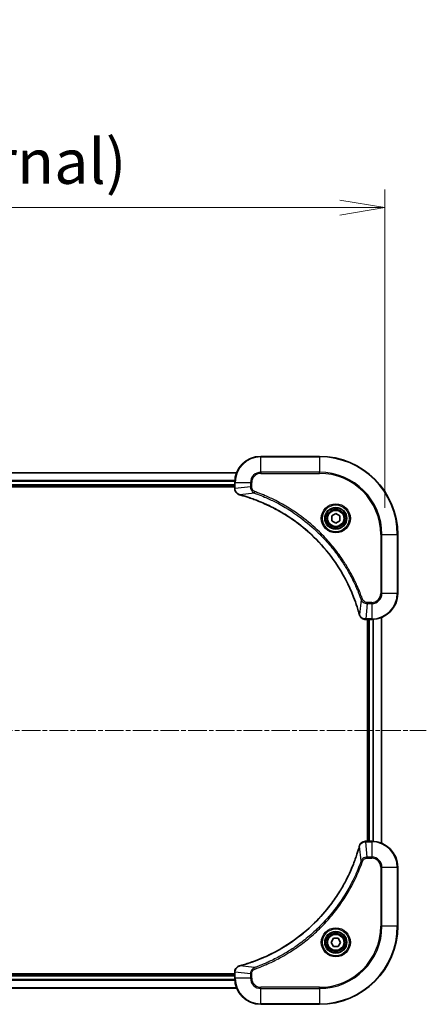
# Model space of a CAD drawing. Units: millimetres. Extents: x 0 to 7359, y 0 to 1546.
# Drawn here: x 2681 to 2805, y 667 to 969 of the extents above; entities that cross this region are included whole.
import ezdxf

# ---------------------------------------------------------------- set-up
doc = ezdxf.new("R2010")
doc.units = ezdxf.units.MM
doc.linetypes.add('CHAIN', pattern=[0.3543, 0.2362, -0.0295, 0.0591, -0.0295])
for name, color, linetype, lineweight in [('Centerline (ISO)', 131, 'Continuous', 18), ('Dimension (ISO)', 7, 'Continuous', 18), ('Dimension (ISO) @ 1', 7, 'Continuous', 18), ('Visible (ISO)', 7, 'Continuous', 35), ('Visible Narrow (ISO)', 7, 'Continuous', 25)]:
    doc.layers.add(name, color=color, linetype=linetype, lineweight=lineweight)
doc.styles.add('Note Text (TK)', font='MS PGothic.ttf')
doc.dimstyles.new('Default - Method 1b (TK)', dxfattribs={"dimscale": 3, "dimtxt": 2.5, "dimasz": 2.5, "dimexe": 1, "dimexo": 1.5, "dimgap": 1, "dimtad": 1, "dimtoh": 1, "dimrnd": 1e-08, "dimdsep": 46, "dimtxsty": 'Note Text (TK)', "dimblk": 'OPEN', "dimcen": 0.09, "dimdle": 5, "dimclrd": 100, "dimclre": 100, "dimclrt": 7, "dimadec": 1, "dimazin": 1, "dimtfac": 1, "dimtmove": 0, "dimatfit": 3, "dimldrblk": 'OPEN', "dimfxl": 1, "dimtolj": 1, "dimlwd": -1, "dimlwe": -1, "dimarcsym": 0})

# ---------------------------------------------------------------- blocks, each defined once
blk = doc.blocks.new('_Open')
at = {"color": 0, "linetype": 'ByBlock', "lineweight": -2}
for p, q in [((-1, 0.167), (0, 0)), ((-1, -0.167), (0, 0)), ((0, 0), (-1, 0))]:
    blk.add_line(p, q, dxfattribs=at)
blk = doc.blocks.new('*D44')
at = {"layer": 'Defpoints', "color": 0}
for p in [(2792.46, 911.14), (2362.46, 810.85), (2792.46, 810.85)]:
    blk.add_point(p, dxfattribs=at)
at = {"layer": 'Dimension (ISO)', "color": 100}
for p, q in [((2362.46, 819.1), (2362.46, 916.64)), ((2792.46, 819.1), (2792.46, 916.64)), ((2376.21, 911.14), (2778.71, 911.14))]:
    blk.add_line(p, q, dxfattribs=at)
at = {"layer": 'Dimension (ISO)', "color": 100, "xscale": 13.75, "yscale": 13.75, "zscale": 13.75, "rotation": 180}
blk.add_blockref('_Open', (2362.46, 911.14), dxfattribs=at)
at = {"layer": 'Dimension (ISO)', "color": 100, "xscale": 13.75, "yscale": 13.75, "zscale": 13.75}
blk.add_blockref('_Open', (2792.46, 911.14), dxfattribs=at)
at = {"layer": 'Dimension (ISO)', "color": 7, "insert": (2439.42, 925.27), "char_height": 13.75, "attachment_point": 4, "style": 'Note Text (TK)'}
blk.add_mtext('\\A1;\\fMS PGothic|b0|i0;{\\H13.6950;430±0.8 (ケース外形 / External)}', dxfattribs=at)

msp = doc.modelspace()

# ---------------------------------------------------------------- linework, layer by layer
at = {"layer": 'Centerline (ISO)', "linetype": 'CHAIN', "ltscale": 23.990969}
msp.add_line((2349.7131, 750.8508), (2805.2131, 750.8508), dxfattribs=at)
at = {"layer": 'Visible (ISO)'}
for p, q in [((2772.4631, 834.8508), (2754.4631, 834.8508)), ((2747.0469, 829.8508), (2407.8793, 829.8508)), ((2408.4631, 825.8508), (2746.4631, 825.8508)), ((2408.4631, 825.5508), (2746.4631, 825.5508)), ((2746.4631, 826.8508), (2746.4631, 825.0198)), ((2746.4631, 825.0198), (2746.4631, 825.0044)), ((2776.2131, 816.5725), (2777.4631, 817.2942)), ((2776.2131, 815.1291), (2776.2131, 816.5725)), ((2777.4631, 814.4074), (2776.2131, 815.1291)), ((2777.4631, 817.2942), (2778.7131, 816.5725)), ((2778.7131, 815.1291), (2777.4631, 814.4074)), ((2778.7131, 816.5725), (2778.7131, 815.1291)), ((2796.4631, 792.8508), (2796.4631, 810.8508)), ((2791.4631, 716.267), (2791.4631, 785.4346)), ((2786.6167, 784.8508), (2786.6321, 784.8508)), ((2786.6321, 784.8508), (2788.4631, 784.8508)), ((2787.1631, 784.8508), (2787.1631, 716.8508)), ((2787.4631, 784.8508), (2787.4631, 716.8508)), ((2786.6321, 716.8508), (2786.6167, 716.8508)), ((2788.4631, 716.8508), (2786.6321, 716.8508)), ((2796.4631, 690.8508), (2796.4631, 708.8508)), ((2776.0197, 685.8508), (2776.7414, 687.1008)), ((2776.7414, 684.6008), (2776.0197, 685.8508)), ((2776.7414, 687.1008), (2778.1848, 687.1008)), ((2778.1848, 687.1008), (2778.9065, 685.8508)), ((2778.9065, 685.8508), (2778.1848, 684.6008)), ((2778.1848, 684.6008), (2776.7414, 684.6008)), ((2746.4631, 676.6972), (2746.4631, 676.6818)), ((2746.4631, 676.6818), (2746.4631, 674.8508)), ((2746.4631, 676.1508), (2408.4631, 676.1508)), ((2746.4631, 675.8508), (2408.4631, 675.8508)), ((2407.8793, 671.8508), (2747.0469, 671.8508)), ((2754.4631, 666.8508), (2772.4631, 666.8508))]:
    msp.add_line(p, q, dxfattribs=at)
for centre, radius in [((2777.4631, 815.8508), 3.25), ((2777.4631, 815.8508), 2.75), ((2777.4631, 685.8508), 3.25), ((2777.4631, 685.8508), 2.75)]:
    msp.add_circle(centre, radius, dxfattribs=at)
for centre, radius, start, end in [((2754.4631, 826.8508), 8, 90, 180), ((2772.4631, 810.8508), 24, 0, 90), ((2788.4631, 792.8508), 8, 270, 0), ((2788.4631, 708.8508), 8, 0, 90), ((2772.4631, 690.8508), 24, 270, 0), ((2754.4631, 674.8508), 8, 180, 270)]:
    msp.add_arc(centre, radius, start, end, dxfattribs=at)
for points, knots in [([(2746.4631, 825.0044), (2746.4631, 824.7439), (2746.5147, 824.4834), (2746.7178, 823.9903), (2746.874, 823.7598), (2747.2195, 823.4241), (2747.3926, 823.3022), (2747.6968, 823.1525), (2747.8192, 823.1065), (2747.9446, 823.0728)], [-0.196787795, -0.196787795, -0.196787795, -0.196787795, -0.138164041, -0.138164041, -0.076757801, -0.076757801, -0.029522231, -0.029522231, 0, 0, 0, 0]), ([(2747.9446, 823.0728), (2747.9566, 823.0696), (2747.9686, 823.0663), (2747.9927, 823.0599), (2748.0048, 823.0566), (2748.0169, 823.0533)], [0.00000000006, 0.00000000006, 0.00000000006, 0.00000000006, 0.00379309206, 0.00379309206, 0.00758618406, 0.00758618406, 0.00758618406, 0.00758618406]), ([(2748.0169, 823.0533), (2748.2256, 822.997), (2748.4341, 822.9393), (2748.8412, 822.8239), (2749.04, 822.7663), (2749.6424, 822.5878), (2750.0449, 822.4631), (2750.9671, 822.1653), (2751.4856, 821.9887), (2752.4958, 821.6268), (2752.9877, 821.4421), (2754.1992, 820.9662), (2754.9154, 820.6661), (2756.5463, 819.9395), (2757.4562, 819.502), (2759.518, 818.4356), (2760.6605, 817.7887), (2763.2284, 816.2036), (2764.6357, 815.2362), (2767.9383, 812.7181), (2769.7795, 811.0966), (2773.65, 807.1698), (2775.6089, 804.7949), (2779.5987, 798.9787), (2781.474, 795.4311), (2783.3054, 790.727), (2783.6603, 789.7258), (2784.1575, 788.1736), (2784.322, 787.6297), (2784.5417, 786.8575), (2784.6045, 786.6312), (2784.6657, 786.4045)], [0, 0, 0, 0, 0.06549657, 0.06549657, 0.12817861, 0.12817861, 0.2557943, 0.2557943, 0.42169471, 0.42169471, 0.58081118, 0.58081118, 0.81593963, 0.81593963, 1.12160661, 1.12160661, 1.51897368, 1.51897368, 2.03555087, 2.03555087, 2.7767893, 2.7767893, 3.70555522, 3.70555522, 4.91295092, 4.91295092, 5.23453446, 5.23453446, 5.40661912, 5.40661912, 5.47772979, 5.47772979, 5.47772979, 5.47772979]), ([(2784.6657, 786.4045), (2784.6689, 786.3925), (2784.6722, 786.3804), (2784.6787, 786.3563), (2784.6819, 786.3442), (2784.6851, 786.3323)], [0, 0, 0, 0, 0.003793092, 0.003793092, 0.007586184, 0.007586184, 0.007586184, 0.007586184]), ([(2784.6851, 786.3323), (2784.7332, 786.1533), (2784.8064, 785.9804), (2785.0559, 785.5652), (2785.268, 785.344), (2785.8418, 784.9668), (2786.2289, 784.8508), (2786.6167, 784.8508)], [-0.196787795, -0.196787795, -0.196787795, -0.196787795, -0.154661595, -0.154661595, -0.087259675, -0.087259675, 0, 0, 0, 0]), ([(2786.6167, 716.8508), (2786.3562, 716.8508), (2786.0957, 716.7992), (2785.6026, 716.5961), (2785.3722, 716.4399), (2785.0365, 716.0944), (2784.9145, 715.9213), (2784.7648, 715.6171), (2784.7188, 715.4947), (2784.6851, 715.3693)], [-0.196787795, -0.196787795, -0.196787795, -0.196787795, -0.138164041, -0.138164041, -0.076757801, -0.076757801, -0.029522231, -0.029522231, 0, 0, 0, 0]), ([(2784.6657, 715.297), (2784.6093, 715.0883), (2784.5516, 714.8798), (2784.4362, 714.4727), (2784.3786, 714.2739), (2784.2001, 713.6715), (2784.0755, 713.269), (2783.7776, 712.3468), (2783.601, 711.8283), (2783.2391, 710.8181), (2783.0544, 710.3262), (2782.5785, 709.1147), (2782.2785, 708.3985), (2781.5519, 706.7676), (2781.1143, 705.8577), (2780.0479, 703.7959), (2779.4011, 702.6534), (2777.816, 700.0855), (2776.8486, 698.6782), (2774.3304, 695.3756), (2772.7089, 693.5344), (2768.7821, 689.6639), (2766.4073, 687.705), (2760.5911, 683.7152), (2757.0435, 681.84), (2752.3394, 680.0085), (2751.3382, 679.6536), (2749.786, 679.1564), (2749.2421, 678.9919), (2748.4698, 678.7722), (2748.2435, 678.7094), (2748.0169, 678.6482)], [0, 0, 0, 0, 0.06549657, 0.06549657, 0.12817861, 0.12817861, 0.2557943, 0.2557943, 0.42169471, 0.42169471, 0.58081118, 0.58081118, 0.81593963, 0.81593963, 1.12160661, 1.12160661, 1.51897368, 1.51897368, 2.03555087, 2.03555087, 2.7767893, 2.7767893, 3.70555522, 3.70555522, 4.91295092, 4.91295092, 5.23453446, 5.23453446, 5.40661912, 5.40661912, 5.47772979, 5.47772979, 5.47772979, 5.47772979]), ([(2784.6851, 715.3693), (2784.6819, 715.3573), (2784.6787, 715.3453), (2784.6722, 715.3212), (2784.6689, 715.3091), (2784.6657, 715.297)], [0.00000000006, 0.00000000006, 0.00000000006, 0.00000000006, 0.00379309206, 0.00379309206, 0.00758618406, 0.00758618406, 0.00758618406, 0.00758618406]), ([(2747.9446, 678.6288), (2747.7656, 678.5807), (2747.5928, 678.5075), (2747.1776, 678.258), (2746.9563, 678.0459), (2746.5791, 677.4721), (2746.4631, 677.085), (2746.4631, 676.6972)], [-0.196787795, -0.196787795, -0.196787795, -0.196787795, -0.154661595, -0.154661595, -0.087259675, -0.087259675, 0, 0, 0, 0]), ([(2748.0169, 678.6482), (2748.0048, 678.645), (2747.9927, 678.6417), (2747.9686, 678.6352), (2747.9566, 678.632), (2747.9446, 678.6288)], [0, 0, 0, 0, 0.003793092, 0.003793092, 0.007586184, 0.007586184, 0.007586184, 0.007586184])]:
    msp.add_open_spline(points, degree=3, knots=knots, dxfattribs=at)
at = {"layer": 'Visible Narrow (ISO)'}
for p, q in [((2754.4631, 834.7043), (2754.4631, 834.8508)), ((2754.4631, 834.7043), (2772.4631, 834.7043)), ((2754.4631, 829.9972), (2754.4631, 834.7043)), ((2772.4631, 834.7043), (2772.4631, 834.8508)), ((2772.4631, 834.7043), (2772.4631, 829.9972)), ((2407.9071, 829.7812), (2747.0192, 829.7812)), ((2746.4849, 827.4407), (2408.4413, 827.4407)), ((2408.455, 827.2103), (2746.4712, 827.2103)), ((2754.4631, 829.9972), (2754.4631, 829.6437)), ((2772.4631, 829.9972), (2754.4631, 829.9972)), ((2754.4631, 829.6437), (2772.4631, 829.6437)), ((2772.4631, 829.6437), (2772.4631, 829.9972)), ((2746.4631, 826.1508), (2408.4631, 826.1508)), ((2746.4631, 826.8508), (2746.6096, 826.8508)), ((2746.6096, 825.0198), (2746.4631, 825.0198)), ((2746.6096, 825.0198), (2746.6096, 826.8508)), ((2746.6096, 826.8508), (2751.3167, 826.8508)), ((2751.3167, 825.5137), (2746.6096, 825.0198)), ((2751.3167, 826.8508), (2751.3167, 825.5137)), ((2751.3167, 826.8508), (2751.6702, 826.8508)), ((2751.3167, 825.5137), (2751.6702, 825.5137)), ((2751.6702, 825.5137), (2751.6702, 826.8508)), ((2752.4925, 823.613), (2748.0248, 823.0823)), ((2752.4925, 823.613), (2752.6459, 824.0456)), ((2791.256, 810.8508), (2791.256, 792.8508)), ((2791.6096, 810.8508), (2791.256, 810.8508)), ((2791.6096, 792.8508), (2791.6096, 810.8508)), ((2791.6096, 810.8508), (2796.3167, 810.8508)), ((2796.3167, 810.8508), (2796.3167, 792.8508)), ((2796.3167, 810.8508), (2796.4631, 810.8508)), ((2785.2253, 790.8801), (2785.658, 791.0335)), ((2791.6096, 792.8508), (2791.256, 792.8508)), ((2796.3167, 792.8508), (2791.6096, 792.8508)), ((2796.3167, 792.8508), (2796.4631, 792.8508)), ((2785.2253, 790.8801), (2784.6946, 786.4124)), ((2787.126, 789.7043), (2786.6321, 784.9972)), ((2788.4631, 790.0579), (2787.126, 790.0579)), ((2787.126, 789.7043), (2787.126, 790.0579)), ((2787.126, 789.7043), (2788.4631, 789.7043)), ((2788.4631, 789.7043), (2788.4631, 790.0579)), ((2788.4631, 789.7043), (2788.4631, 784.9972)), ((2788.4631, 784.9972), (2786.6321, 784.9972)), ((2786.6321, 784.8508), (2786.6321, 784.9972)), ((2788.4631, 784.9972), (2788.4631, 784.8508)), ((2791.3936, 785.4068), (2791.3936, 716.2947)), ((2787.7631, 716.8508), (2787.7631, 784.8508)), ((2788.8226, 784.8589), (2788.8226, 716.8427)), ((2789.0531, 716.829), (2789.0531, 784.8726)), ((2786.6321, 716.7043), (2786.6321, 716.8508)), ((2786.6321, 716.7043), (2788.4631, 716.7043)), ((2787.126, 711.9972), (2786.6321, 716.7043)), ((2788.4631, 716.8508), (2788.4631, 716.7043)), ((2788.4631, 716.7043), (2788.4631, 711.9972)), ((2785.2253, 710.8215), (2784.6946, 715.2891)), ((2785.2253, 710.8215), (2785.658, 710.668)), ((2788.4631, 711.9972), (2787.126, 711.9972)), ((2787.126, 711.9972), (2787.126, 711.6437)), ((2787.126, 711.6437), (2788.4631, 711.6437)), ((2788.4631, 711.9972), (2788.4631, 711.6437)), ((2791.256, 708.8508), (2791.256, 690.8508)), ((2791.6096, 708.8508), (2791.256, 708.8508)), ((2791.6096, 690.8508), (2791.6096, 708.8508)), ((2791.6096, 708.8508), (2796.3167, 708.8508)), ((2796.3167, 708.8508), (2796.4631, 708.8508)), ((2796.3167, 708.8508), (2796.3167, 690.8508)), ((2791.256, 690.8508), (2791.6096, 690.8508)), ((2796.3167, 690.8508), (2791.6096, 690.8508)), ((2796.3167, 690.8508), (2796.4631, 690.8508)), ((2746.4631, 676.6818), (2746.6096, 676.6818)), ((2746.6096, 674.8508), (2746.6096, 676.6818)), ((2751.3167, 676.1879), (2746.6096, 676.6818)), ((2752.4925, 678.0886), (2748.0248, 678.6193)), ((2752.4925, 678.0886), (2752.6459, 677.656)), ((2408.4413, 674.2608), (2746.4849, 674.2608)), ((2746.4712, 674.4913), (2408.455, 674.4913)), ((2408.4631, 675.5508), (2746.4631, 675.5508)), ((2746.6096, 674.8508), (2746.4631, 674.8508)), ((2751.3167, 674.8508), (2746.6096, 674.8508)), ((2751.3167, 676.1879), (2751.3167, 674.8508)), ((2751.3167, 676.1879), (2751.6702, 676.1879)), ((2751.3167, 674.8508), (2751.6702, 674.8508)), ((2751.6702, 674.8508), (2751.6702, 676.1879)), ((2747.0192, 671.9203), (2407.9071, 671.9203)), ((2772.4631, 672.0579), (2754.4631, 672.0579)), ((2754.4631, 671.7043), (2754.4631, 672.0579)), ((2754.4631, 671.7043), (2772.4631, 671.7043)), ((2754.4631, 666.9972), (2754.4631, 671.7043)), ((2772.4631, 671.7043), (2772.4631, 672.0579)), ((2772.4631, 671.7043), (2772.4631, 666.9972)), ((2772.4631, 666.9972), (2754.4631, 666.9972)), ((2754.4631, 666.9972), (2754.4631, 666.8508)), ((2772.4631, 666.9972), (2772.4631, 666.8508))]:
    msp.add_line(p, q, dxfattribs=at)
for centre, radius in [((2777.4631, 815.8508), 4.4571), ((2777.4631, 815.8508), 4.1036), ((2777.4631, 815.8508), 3.3964), ((2777.4631, 815.8508), 2.45), ((2777.4631, 685.8508), 4.4571), ((2777.4631, 685.8508), 4.1036), ((2777.4631, 685.8508), 3.3964), ((2777.4631, 685.8508), 2.45)]:
    msp.add_circle(centre, radius, dxfattribs=at)
for centre, radius, start, end in [((2754.4631, 826.8508), 7.8536, 90, 180), ((2772.4631, 810.8508), 23.8536, 0, 90), ((2754.4631, 826.8508), 3.1464, 90, 180), ((2754.4631, 826.8508), 2.7929, 90, 180), ((2772.4631, 810.8508), 19.1464, 0, 90), ((2772.4631, 810.8508), 18.7929, 0, 90), ((2788.4631, 792.8508), 2.7929, 270, 0), ((2788.4631, 792.8508), 7.8536, 270, 0), ((2788.4631, 792.8508), 3.1464, 270, 0), ((2788.4631, 708.8508), 7.8536, 0, 90), ((2788.4631, 708.8508), 3.1464, 0, 90), ((2788.4631, 708.8508), 2.7929, 0, 90), ((2772.4631, 690.8508), 18.7929, 270, 0), ((2772.4631, 690.8508), 23.8536, 270, 0), ((2772.4631, 690.8508), 19.1464, 270, 0), ((2754.4631, 674.8508), 7.8536, 180, 270), ((2754.4631, 674.8508), 3.1464, 180, 270), ((2754.4631, 674.8508), 2.7929, 180, 270)]:
    msp.add_arc(centre, radius, start, end, dxfattribs=at)
for centre, major_axis, ratio, start_param, end_param in [((2746.9631, 825.0044), (-0.5, 0), 0.00935385, 0, 0.78591171), ((2748.0742, 823.5557), (-0.1296, -0.4829), 0.14287502, 5.88309318, 6.28318531), ((2748.1472, 823.536), (-0.1303, -0.4827), 0.00038233, 0, 0.34837257), ((2785.1484, 786.5349), (-0.4827, -0.1303), 0.00038233, 5.93481271, 6.28318528), ((2785.168, 786.4619), (-0.4829, -0.1296), 0.14287502, 0, 0.40009213), ((2786.6167, 785.3508), (0, -0.5), 0.00935385, 5.4972736, 6.28318531), ((2786.6167, 716.3508), (0, 0.5), 0.00935385, 0, 0.78591171), ((2785.1484, 715.1667), (-0.4827, 0.1303), 0.00038233, 0, 0.34837257), ((2785.168, 715.2397), (-0.4829, 0.1296), 0.14287502, 5.88309318, 6.28318531), ((2746.9631, 676.6972), (-0.5, 0), 0.00935385, 5.4972736, 6.28318531), ((2748.0742, 678.1459), (-0.1296, 0.4829), 0.14287502, 0, 0.40009213), ((2748.1472, 678.1655), (-0.1303, 0.4827), 0.00038233, 5.93481273, 6.2831853)]:
    msp.add_ellipse(centre, major_axis=major_axis, ratio=ratio, start_param=start_param, end_param=end_param, dxfattribs=at)
for points, knots in [([(2746.6098, 825.0011), (2746.6097, 825.0042), (2746.6097, 825.0073), (2746.6096, 825.0135), (2746.6096, 825.0167), (2746.6096, 825.0198)], [-0.00153668531, -0.00153668531, -0.00153668531, -0.00153668531, -0.00076834265, -0.00076834265, 0, 0, 0, 0]), ([(2747.928, 823.1181), (2747.8067, 823.1635), (2747.6922, 823.2204), (2747.414, 823.3917), (2747.2618, 823.5201), (2746.9621, 823.8542), (2746.8299, 824.0718), (2746.6568, 824.5273), (2746.6122, 824.7637), (2746.6098, 825.0011)], [0, 0, 0, 0, 0.029522231, 0.029522231, 0.076757801, 0.076757801, 0.138164041, 0.138164041, 0.196787795, 0.196787795, 0.196787795, 0.196787795]), ([(2751.3167, 825.5137), (2751.319, 825.263), (2751.3643, 825.0139), (2751.5295, 824.5643), (2751.6416, 824.3614), (2751.8985, 824.0375), (2752.0297, 823.9081), (2752.2767, 823.7273), (2752.38, 823.6647), (2752.4925, 823.613)], [-0.187504168, -0.187504168, -0.187504168, -0.187504168, -0.125670471, -0.125670471, -0.069816928, -0.069816928, -0.026852665, -0.026852665, 0, 0, 0, 0]), ([(2752.6459, 824.0456), (2752.5615, 824.0755), (2752.4804, 824.1147), (2752.2818, 824.2359), (2752.1714, 824.3295), (2751.952, 824.5753), (2751.8536, 824.7367), (2751.7094, 825.1015), (2751.6702, 825.3076), (2751.6702, 825.5137)], [0, 0, 0, 0, 0.026852665, 0.026852665, 0.069816928, 0.069816928, 0.125670471, 0.125670471, 0.187504168, 0.187504168, 0.187504168, 0.187504168]), ([(2748.0248, 823.0823), (2748.008, 823.0884), (2747.9916, 823.0945), (2747.9594, 823.1064), (2747.9435, 823.1123), (2747.928, 823.1181)], [-0.00758618406, -0.00758618406, -0.00758618406, -0.00758618406, -0.00379309206, -0.00379309206, -0.00000000006, -0.00000000006, -0.00000000006, -0.00000000006]), ([(2784.6946, 786.4124), (2784.6332, 786.6396), (2784.5708, 786.8657), (2784.3512, 787.6385), (2784.1869, 788.1828), (2783.6899, 789.7361), (2783.3352, 790.738), (2781.5042, 795.4456), (2779.6286, 798.996), (2775.637, 804.8167), (2773.6769, 807.1934), (2769.8038, 811.1229), (2767.9613, 812.7454), (2764.6561, 815.2649), (2763.2477, 816.2327), (2760.6779, 817.8184), (2759.5344, 818.4654), (2757.4711, 819.532), (2756.5605, 819.9695), (2754.9283, 820.6961), (2754.2116, 820.9961), (2752.9992, 821.4719), (2752.5069, 821.6566), (2751.496, 822.0183), (2750.977, 822.1948), (2750.0542, 822.4925), (2749.6514, 822.6171), (2749.0486, 822.7955), (2748.8497, 822.853), (2748.4423, 822.9683), (2748.234, 823.0257), (2748.0248, 823.0823)], [-5.47772979, -5.47772979, -5.47772979, -5.47772979, -5.40661912, -5.40661912, -5.23453446, -5.23453446, -4.91295092, -4.91295092, -3.70555522, -3.70555522, -2.7767893, -2.7767893, -2.03555087, -2.03555087, -1.51897368, -1.51897368, -1.12160661, -1.12160661, -0.81593963, -0.81593963, -0.58081118, -0.58081118, -0.42169471, -0.42169471, -0.2557943, -0.2557943, -0.12817861, -0.12817861, -0.06549657, -0.06549657, 0, 0, 0, 0]), ([(2752.4925, 823.613), (2752.5875, 823.579), (2752.6813, 823.5457), (2752.9909, 823.4339), (2753.2059, 823.3547), (2754.17, 822.9927), (2754.9135, 822.6944), (2756.7328, 821.917), (2757.8006, 821.4187), (2761.5983, 819.4921), (2764.2257, 817.8619), (2768.5936, 814.6017), (2770.3989, 813.0586), (2773.2955, 810.2313), (2774.4414, 809.003), (2776.5507, 806.5188), (2777.5208, 805.2686), (2779.1364, 802.9854), (2779.8052, 801.9689), (2780.9262, 800.1326), (2781.3927, 799.3214), (2782.1708, 797.8831), (2782.4918, 797.2611), (2783.0555, 796.1145), (2783.302, 795.5919), (2783.7232, 794.6606), (2783.9013, 794.2534), (2784.2074, 793.5292), (2784.3375, 793.213), (2784.5623, 792.6516), (2784.6583, 792.4067), (2784.8249, 791.9723), (2784.8963, 791.783), (2785.0149, 791.463), (2785.0628, 791.3324), (2785.1488, 791.0946), (2785.1867, 790.9881), (2785.2253, 790.8801)], [-4.82621249, -4.82621249, -4.82621249, -4.82621249, -4.79590965, -4.79590965, -4.72660511, -4.72660511, -4.4843018, -4.4843018, -4.127973, -4.127973, -3.19579554, -3.19579554, -2.47873595, -2.47873595, -1.97105483, -1.97105483, -1.49272454, -1.49272454, -1.12477817, -1.12477817, -0.8417425, -0.8417425, -0.62997615, -0.62997615, -0.45517217, -0.45517217, -0.32070756, -0.32070756, -0.21727325, -0.21727325, -0.1377084, -0.1377084, -0.07650467, -0.07650467, -0.0344265, -0.0344265, 0, 0, 0, 0]), ([(2785.658, 791.0335), (2785.6196, 791.1417), (2785.581, 791.2497), (2785.4943, 791.4896), (2785.4461, 791.6213), (2785.3266, 791.9442), (2785.2547, 792.1351), (2785.0868, 792.5733), (2784.9901, 792.8202), (2784.7636, 793.3866), (2784.6325, 793.7055), (2784.324, 794.4361), (2784.1446, 794.8468), (2783.7201, 795.7863), (2783.4717, 796.3134), (2782.9036, 797.47), (2782.58, 798.0975), (2781.7956, 799.5484), (2781.3252, 800.3666), (2780.1951, 802.219), (2779.5207, 803.2444), (2777.8915, 805.5475), (2776.9132, 806.8087), (2774.7859, 809.3145), (2773.6302, 810.5534), (2770.7085, 813.4051), (2768.8875, 814.9613), (2764.4815, 818.249), (2761.8311, 819.8927), (2758.0001, 821.8347), (2756.923, 822.3369), (2755.0878, 823.1203), (2754.3379, 823.4208), (2753.3654, 823.7855), (2753.1485, 823.8653), (2752.8362, 823.9779), (2752.7411, 824.0119), (2752.6459, 824.0456)], [0, 0, 0, 0, 0.0344265, 0.0344265, 0.07650467, 0.07650467, 0.1377084, 0.1377084, 0.21727325, 0.21727325, 0.32070756, 0.32070756, 0.45517217, 0.45517217, 0.62997615, 0.62997615, 0.8417425, 0.8417425, 1.12477817, 1.12477817, 1.49272454, 1.49272454, 1.97105483, 1.97105483, 2.47873595, 2.47873595, 3.19579554, 3.19579554, 4.127973, 4.127973, 4.4843018, 4.4843018, 4.72660511, 4.72660511, 4.79590965, 4.79590965, 4.82621249, 4.82621249, 4.82621249, 4.82621249]), ([(2787.126, 790.0579), (2787.0262, 790.0579), (2786.9265, 790.067), (2786.6713, 790.114), (2786.5185, 790.1658), (2786.192, 790.3339), (2786.0256, 790.465), (2785.7922, 790.7464), (2785.7108, 790.8846), (2785.658, 791.0335)], [0, 0, 0, 0, 0.029936483, 0.029936483, 0.077834855, 0.077834855, 0.14010274, 0.14010274, 0.187502416, 0.187502416, 0.187502416, 0.187502416]), ([(2785.2253, 790.8801), (2785.3166, 790.6816), (2785.4404, 790.5115), (2785.7647, 790.1736), (2785.9791, 790.0234), (2786.3866, 789.8306), (2786.5734, 789.7715), (2786.8837, 789.7166), (2787.0047, 789.7055), (2787.126, 789.7043)], [-0.187502416, -0.187502416, -0.187502416, -0.187502416, -0.14010274, -0.14010274, -0.077834855, -0.077834855, -0.029936483, -0.029936483, 0, 0, 0, 0]), ([(2784.7305, 786.3156), (2784.7246, 786.3312), (2784.7187, 786.347), (2784.7068, 786.3793), (2784.7008, 786.3957), (2784.6946, 786.4124)], [-0.007586184, -0.007586184, -0.007586184, -0.007586184, -0.003793092, -0.003793092, 0, 0, 0, 0]), ([(2786.6134, 784.9974), (2786.26, 785.001), (2785.9091, 785.099), (2785.3658, 785.421), (2785.1552, 785.6104), (2784.8832, 785.9834), (2784.7952, 786.1426), (2784.7305, 786.3156)], [0, 0, 0, 0, 0.087259675, 0.087259675, 0.154661595, 0.154661595, 0.196787795, 0.196787795, 0.196787795, 0.196787795]), ([(2786.6321, 784.9972), (2786.629, 784.9973), (2786.6259, 784.9973), (2786.6197, 784.9973), (2786.6165, 784.9974), (2786.6134, 784.9974)], [-0.00153668531, -0.00153668531, -0.00153668531, -0.00153668531, -0.00076834266, -0.00076834266, -0.00000000001, -0.00000000001, -0.00000000001, -0.00000000001]), ([(2784.7305, 715.3859), (2784.7758, 715.5072), (2784.8328, 715.6217), (2785.004, 715.8999), (2785.1325, 716.0521), (2785.4666, 716.3518), (2785.6841, 716.484), (2786.1396, 716.6571), (2786.376, 716.7017), (2786.6134, 716.7042)], [0, 0, 0, 0, 0.029522231, 0.029522231, 0.076757801, 0.076757801, 0.138164041, 0.138164041, 0.196787795, 0.196787795, 0.196787795, 0.196787795]), ([(2786.6134, 716.7042), (2786.6165, 716.7042), (2786.6197, 716.7042), (2786.6259, 716.7043), (2786.629, 716.7043), (2786.6321, 716.7043)], [-0.00153668531, -0.00153668531, -0.00153668531, -0.00153668531, -0.00076834265, -0.00076834265, 0, 0, 0, 0]), ([(2748.0248, 678.6193), (2748.252, 678.6807), (2748.478, 678.7431), (2749.2508, 678.9627), (2749.7951, 679.127), (2751.3484, 679.624), (2752.3503, 679.9787), (2757.058, 681.8097), (2760.6084, 683.6853), (2766.4291, 687.6769), (2768.8057, 689.637), (2772.7352, 693.5101), (2774.3577, 695.3526), (2776.8772, 698.6578), (2777.8451, 700.0662), (2779.4307, 702.6361), (2780.0778, 703.7795), (2781.1443, 705.8428), (2781.5819, 706.7534), (2782.3085, 708.3856), (2782.6084, 709.1024), (2783.0843, 710.3148), (2783.2689, 710.807), (2783.6307, 711.8179), (2783.8072, 712.3369), (2784.1049, 713.2597), (2784.2294, 713.6625), (2784.4078, 714.2653), (2784.4654, 714.4642), (2784.5807, 714.8716), (2784.6381, 715.0799), (2784.6946, 715.2891)], [-5.47772979, -5.47772979, -5.47772979, -5.47772979, -5.40661912, -5.40661912, -5.23453446, -5.23453446, -4.91295092, -4.91295092, -3.70555522, -3.70555522, -2.7767893, -2.7767893, -2.03555087, -2.03555087, -1.51897368, -1.51897368, -1.12160661, -1.12160661, -0.81593963, -0.81593963, -0.58081118, -0.58081118, -0.42169471, -0.42169471, -0.2557943, -0.2557943, -0.12817861, -0.12817861, -0.06549657, -0.06549657, 0, 0, 0, 0]), ([(2784.6946, 715.2891), (2784.7008, 715.3059), (2784.7068, 715.3223), (2784.7187, 715.3545), (2784.7246, 715.3704), (2784.7305, 715.3859)], [-0.00758618406, -0.00758618406, -0.00758618406, -0.00758618406, -0.00379309206, -0.00379309206, -0.00000000006, -0.00000000006, -0.00000000006, -0.00000000006]), ([(2785.2253, 710.8215), (2785.1913, 710.7264), (2785.158, 710.6326), (2785.0462, 710.323), (2784.967, 710.108), (2784.605, 709.1439), (2784.3068, 708.4004), (2783.5293, 706.5811), (2783.031, 705.5133), (2781.1044, 701.7156), (2779.4742, 699.0882), (2776.214, 694.7203), (2774.6709, 692.915), (2771.8436, 690.0184), (2770.6154, 688.8725), (2768.1312, 686.7632), (2766.8809, 685.7931), (2764.5978, 684.1775), (2763.5813, 683.5087), (2761.7449, 682.3877), (2760.9338, 681.9212), (2759.4955, 681.1431), (2758.8734, 680.8221), (2757.7269, 680.2584), (2757.2043, 680.0119), (2756.273, 679.5907), (2755.8658, 679.4126), (2755.1415, 679.1065), (2754.8254, 678.9764), (2754.2639, 678.7516), (2754.0191, 678.6556), (2753.5847, 678.489), (2753.3954, 678.4176), (2753.0753, 678.299), (2752.9447, 678.2511), (2752.7069, 678.1651), (2752.6005, 678.1272), (2752.4925, 678.0886)], [-4.82621249, -4.82621249, -4.82621249, -4.82621249, -4.79590965, -4.79590965, -4.72660511, -4.72660511, -4.4843018, -4.4843018, -4.127973, -4.127973, -3.19579554, -3.19579554, -2.47873595, -2.47873595, -1.97105483, -1.97105483, -1.49272454, -1.49272454, -1.12477817, -1.12477817, -0.8417425, -0.8417425, -0.62997615, -0.62997615, -0.45517217, -0.45517217, -0.32070756, -0.32070756, -0.21727325, -0.21727325, -0.1377084, -0.1377084, -0.07650467, -0.07650467, -0.0344265, -0.0344265, 0, 0, 0, 0]), ([(2752.6459, 677.656), (2752.754, 677.6943), (2752.8621, 677.7329), (2753.1019, 677.8196), (2753.2336, 677.8678), (2753.5565, 677.9873), (2753.7474, 678.0592), (2754.1856, 678.2271), (2754.4326, 678.3238), (2754.999, 678.5503), (2755.3179, 678.6814), (2756.0484, 678.9899), (2756.4592, 679.1693), (2757.3986, 679.5938), (2757.9258, 679.8422), (2759.0823, 680.4103), (2759.7098, 680.7339), (2761.1607, 681.5183), (2761.9789, 681.9887), (2763.8314, 683.1188), (2764.8568, 683.7932), (2767.1599, 685.4224), (2768.421, 686.4007), (2770.9268, 688.528), (2772.1657, 689.6837), (2775.0174, 692.6054), (2776.5737, 694.4264), (2779.8614, 698.8324), (2781.5051, 701.4828), (2783.447, 705.3138), (2783.9492, 706.3909), (2784.7326, 708.2261), (2785.0331, 708.976), (2785.3979, 709.9486), (2785.4776, 710.1654), (2785.5902, 710.4777), (2785.6242, 710.5728), (2785.658, 710.668)], [0, 0, 0, 0, 0.0344265, 0.0344265, 0.07650467, 0.07650467, 0.1377084, 0.1377084, 0.21727325, 0.21727325, 0.32070756, 0.32070756, 0.45517217, 0.45517217, 0.62997615, 0.62997615, 0.8417425, 0.8417425, 1.12477817, 1.12477817, 1.49272454, 1.49272454, 1.97105483, 1.97105483, 2.47873595, 2.47873595, 3.19579554, 3.19579554, 4.127973, 4.127973, 4.4843018, 4.4843018, 4.72660511, 4.72660511, 4.79590965, 4.79590965, 4.82621249, 4.82621249, 4.82621249, 4.82621249]), ([(2787.126, 711.9972), (2786.8754, 711.9949), (2786.6263, 711.9496), (2786.1766, 711.7844), (2785.9738, 711.6723), (2785.6498, 711.4154), (2785.5205, 711.2843), (2785.3396, 711.0372), (2785.277, 710.9339), (2785.2253, 710.8215)], [-0.187504168, -0.187504168, -0.187504168, -0.187504168, -0.125670471, -0.125670471, -0.069816928, -0.069816928, -0.026852665, -0.026852665, 0, 0, 0, 0]), ([(2785.658, 710.668), (2785.6879, 710.7524), (2785.7271, 710.8335), (2785.8483, 711.0321), (2785.9418, 711.1425), (2786.1876, 711.3619), (2786.349, 711.4603), (2786.7138, 711.6046), (2786.9199, 711.6437), (2787.126, 711.6437)], [0, 0, 0, 0, 0.026852665, 0.026852665, 0.069816928, 0.069816928, 0.125670471, 0.125670471, 0.187504168, 0.187504168, 0.187504168, 0.187504168]), ([(2746.6096, 676.6818), (2746.6096, 676.6849), (2746.6096, 676.688), (2746.6097, 676.6942), (2746.6097, 676.6974), (2746.6098, 676.7005)], [-0.00153668531, -0.00153668531, -0.00153668531, -0.00153668531, -0.00076834266, -0.00076834266, -0.00000000001, -0.00000000001, -0.00000000001, -0.00000000001]), ([(2746.6098, 676.7005), (2746.6133, 677.0539), (2746.7114, 677.4048), (2747.0333, 677.9481), (2747.2228, 678.1587), (2747.5957, 678.4307), (2747.7549, 678.5187), (2747.928, 678.5834)], [0, 0, 0, 0, 0.087259675, 0.087259675, 0.154661595, 0.154661595, 0.196787795, 0.196787795, 0.196787795, 0.196787795]), ([(2747.928, 678.5834), (2747.9435, 678.5893), (2747.9594, 678.5952), (2747.9916, 678.6071), (2748.008, 678.6132), (2748.0248, 678.6193)], [-0.007586184, -0.007586184, -0.007586184, -0.007586184, -0.003793092, -0.003793092, 0, 0, 0, 0]), ([(2752.4925, 678.0886), (2752.294, 677.9973), (2752.1239, 677.8735), (2751.7859, 677.5492), (2751.6357, 677.3348), (2751.443, 676.9273), (2751.3838, 676.7405), (2751.329, 676.4302), (2751.3178, 676.3092), (2751.3167, 676.1879)], [-0.187502416, -0.187502416, -0.187502416, -0.187502416, -0.14010274, -0.14010274, -0.077834855, -0.077834855, -0.029936483, -0.029936483, 0, 0, 0, 0]), ([(2751.6702, 676.1879), (2751.6702, 676.2877), (2751.6794, 676.3875), (2751.7263, 676.6426), (2751.7782, 676.7955), (2751.9463, 677.1219), (2752.0774, 677.2883), (2752.3587, 677.5217), (2752.497, 677.6031), (2752.6459, 677.656)], [0, 0, 0, 0, 0.029936483, 0.029936483, 0.077834855, 0.077834855, 0.14010274, 0.14010274, 0.187502416, 0.187502416, 0.187502416, 0.187502416])]:
    msp.add_open_spline(points, degree=3, knots=knots, dxfattribs=at)

# ---------------------------------------------------------------- dimensions: what is measured, and where the dimension line sits
at = {"layer": 'Dimension (ISO) @ 1', "color": 100}
dim = msp.add_linear_dim(base=(2792.4631, 911.1374), p1=(2362.4631, 810.8508), p2=(2792.4631, 810.8508), angle=180, text='\\fMS PGothic|b0|i0;{\\H13.6950;<> (ケース外形 / External)}', dimstyle='Default - Method 1b (TK)', override={"dimscale": 1, "dimtxt": 13.75, "dimasz": 13.75, "dimexe": 5.5, "dimexo": 8.25, "dimgap": 5.5, "dimtoh": 0, "dimdec": 2, "dimcen": 0.495, "dimtol": 1, "dimlim": 0, "dimtp": 0.8, "dimtm": 0.8, "dimtdec": 2, "dimtix": 0, "dimtofl": 0, "dimtmove": 0, "dimatfit": 1}, dxfattribs=at)
dim.commit()
dim.dimension.update_dxf_attribs({"geometry": '*D44', "text_midpoint": (2577.4631, 911.1374), "dimtype": 128})

doc.saveas('drawing.dxf')
